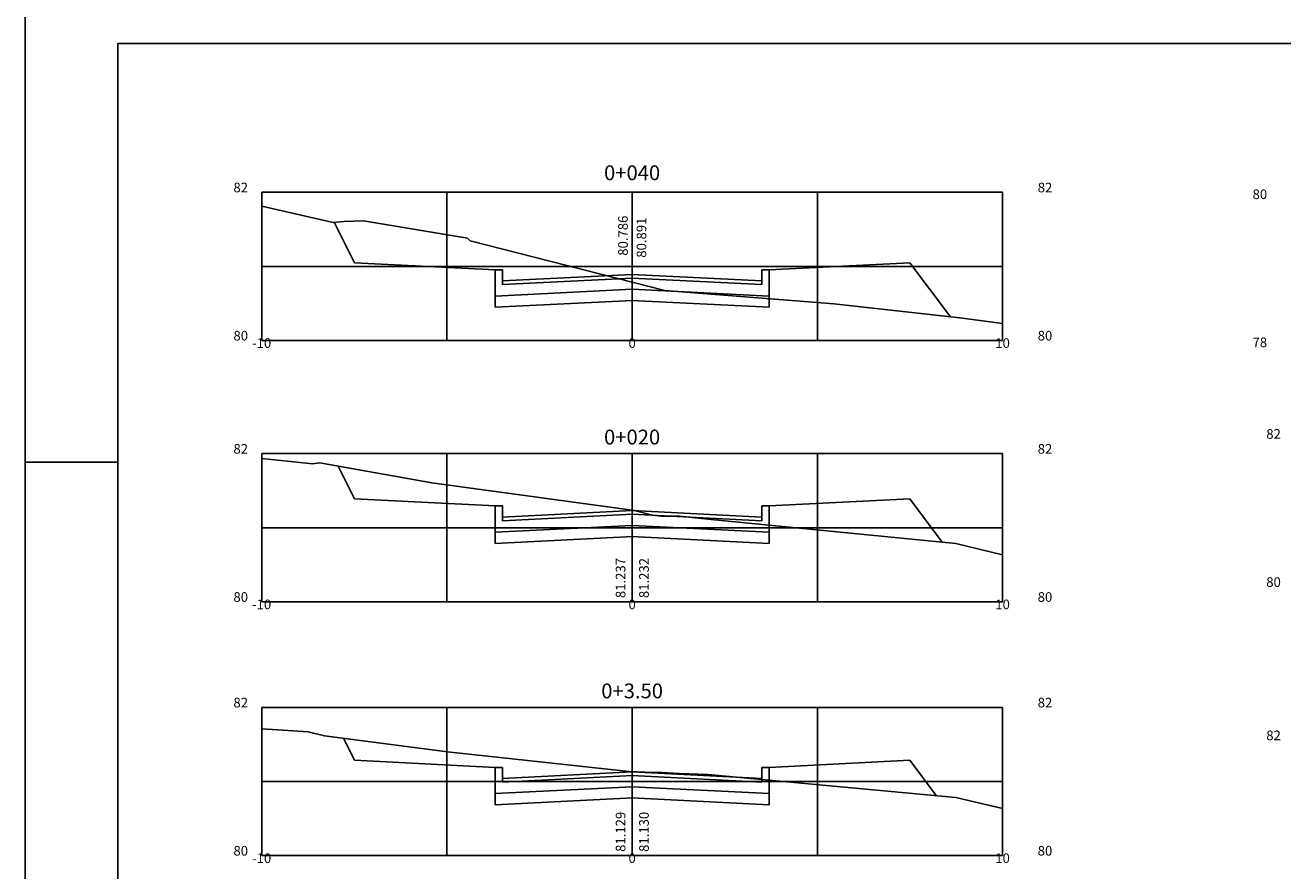
# Model space of a CAD drawing. Extents: x 9849 to 10669, y 9735 to 10155.
# Drawn here: x 10372 to 10542, y 9828 to 9942 of the extents above; entities that cross this region are included whole.
import ezdxf
from ezdxf.enums import TextEntityAlignment as Align

# ---------------------------------------------------------------- set-up
doc = ezdxf.new("R2010")
doc.units = 0
doc.header["$LTSCALE"] = 5
doc.header["$MEASUREMENT"] = 0
doc.layers.get('0').update_dxf_attribs({"linetype": 'CONTINUOUS'})
for name, color, linetype in [('PROJETO', 6, 'CONTINUOUS'), ('XEG', 3, 'CONTINUOUS'), ('XGRID', 7, 'CONTINUOUS'), ('XGRIDT', 7, 'CONTINUOUS')]:
    doc.layers.add(name, color=color, linetype=linetype)
doc.styles.add('2MM', font='simplex.shx', dxfattribs={"height": 1})

msp = doc.modelspace()

# ---------------------------------------------------------------- linework, layer by layer
at = {"color": 7}
for p, q in [((10371.96, 9944.62), (10371.96, 9734.62)), ((10371.96, 9883.12), (10384.46, 9883.12))]:
    msp.add_line(p, q, dxfattribs=at)
at = {"color": 6}
msp.add_lwpolyline([(10384.46, 9739.62), (10663.96, 9739.62), (10663.96, 9939.62), (10384.46, 9939.62)], close=True, dxfattribs=at)
at = {"layer": 'PROJETO'}
for p, q in [((10413.67, 9915.5), (10416.4, 9910.04)), ((10416.4, 9910.04), (10435.38, 9909.09)), ((10491.36, 9910.04), (10472.38, 9909.09)), ((10491.36, 9910.04), (10496.83, 9902.75)), ((10435.38, 9904.03), (10435.38, 9909.09)), ((10436.38, 9909.09), (10435.38, 9909.09)), ((10436.38, 9907.09), (10436.38, 9909.09)), ((10453.88, 9908.46), (10436.38, 9907.59)), ((10453.88, 9908.46), (10453.88, 9907.07)), ((10453.88, 9908.46), (10471.38, 9907.59)), ((10471.38, 9907.09), (10471.38, 9909.09)), ((10471.38, 9909.09), (10472.38, 9909.09)), ((10472.38, 9904.03), (10472.38, 9909.09)), ((10453.91, 9907.96), (10436.38, 9907.09)), ((10453.86, 9907.96), (10471.38, 9907.09)), ((10453.88, 9906.46), (10435.38, 9905.54)), ((10453.96, 9904.96), (10435.38, 9904.03)), ((10453.81, 9904.96), (10472.38, 9904.03)), ((10453.88, 9906.46), (10472.38, 9905.54)), ((10414.2, 9882.58), (10416.4, 9878.16)), ((10416.4, 9878.16), (10435.38, 9877.21)), ((10491.36, 9878.16), (10472.38, 9877.21)), ((10491.36, 9878.16), (10495.74, 9872.32)), ((10435.38, 9872.16), (10435.38, 9877.21)), ((10436.38, 9877.21), (10435.38, 9877.21)), ((10436.38, 9875.21), (10436.38, 9877.21)), ((10453.88, 9876.59), (10436.38, 9875.71)), ((10453.91, 9876.09), (10436.38, 9875.21)), ((10453.86, 9876.09), (10471.38, 9875.21)), ((10453.88, 9876.59), (10453.88, 9875.19)), ((10453.88, 9876.59), (10471.38, 9875.71)), ((10471.38, 9875.21), (10471.38, 9877.21)), ((10471.38, 9877.21), (10472.38, 9877.21)), ((10472.38, 9872.16), (10472.38, 9877.21)), ((10453.88, 9874.59), (10435.38, 9873.66)), ((10453.88, 9874.59), (10472.38, 9873.66)), ((10453.96, 9873.09), (10435.38, 9872.16)), ((10453.81, 9873.09), (10472.38, 9872.16)), ((10414.92, 9845.84), (10416.4, 9842.87)), ((10416.4, 9842.87), (10435.38, 9841.92)), ((10491.36, 9842.87), (10472.38, 9841.92)), ((10491.36, 9842.87), (10494.92, 9838.12)), ((10436.38, 9841.92), (10435.38, 9841.92)), ((10435.38, 9836.87), (10435.38, 9841.92)), ((10436.38, 9839.92), (10436.38, 9841.92)), ((10453.88, 9841.3), (10436.38, 9840.42)), ((10453.91, 9840.8), (10436.38, 9839.92)), ((10453.86, 9840.8), (10471.38, 9839.92)), ((10453.88, 9841.3), (10471.38, 9840.42)), ((10453.88, 9841.3), (10453.88, 9839.9)), ((10471.38, 9841.92), (10472.38, 9841.92)), ((10471.38, 9839.92), (10471.38, 9841.92)), ((10472.38, 9836.87), (10472.38, 9841.92)), ((10453.88, 9839.29), (10435.38, 9838.37)), ((10453.88, 9839.29), (10472.38, 9838.37)), ((10453.96, 9837.79), (10435.38, 9836.87)), ((10453.81, 9837.79), (10472.38, 9836.87))]:
    msp.add_line(p, q, dxfattribs=at)
at = {"layer": 'XEG'}
for p, q in [((10403.88, 9917.66), (10413.54, 9915.49)), ((10413.54, 9915.49), (10415.02, 9915.62)), ((10415.02, 9915.62), (10417.62, 9915.68)), ((10417.62, 9915.68), (10431.65, 9913.36)), ((10431.65, 9913.36), (10432, 9913)), ((10432, 9913), (10453.88, 9907.41)), ((10453.88, 9907.41), (10458.29, 9906.29)), ((10458.29, 9906.29), (10481.09, 9904.49)), ((10481.09, 9904.49), (10498.11, 9902.61)), ((10498.11, 9902.61), (10503.88, 9901.86)), ((10403.88, 9883.62), (10410.76, 9882.89)), ((10410.76, 9882.89), (10411.74, 9883.02)), ((10411.74, 9883.02), (10426.83, 9880.32)), ((10426.83, 9880.32), (10453.88, 9876.63)), ((10453.88, 9876.63), (10454.16, 9876.6)), ((10454.16, 9876.6), (10456.64, 9875.95)), ((10456.64, 9875.95), (10457.86, 9875.84)), ((10457.86, 9875.84), (10460.26, 9875.84)), ((10460.26, 9875.84), (10464.09, 9875.42)), ((10464.09, 9875.42), (10497.56, 9872.14)), ((10497.56, 9872.14), (10503.88, 9870.62)), ((10403.96, 9847.12), (10410.17, 9846.71)), ((10410.17, 9846.71), (10412.37, 9846.17)), ((10412.37, 9846.17), (10428.95, 9844.01)), ((10428.95, 9844.01), (10453.88, 9841.31)), ((10453.88, 9841.31), (10454.56, 9841.32)), ((10454.56, 9841.32), (10456.66, 9841.24)), ((10456.66, 9841.24), (10457.89, 9841.22)), ((10457.89, 9841.22), (10460.23, 9841.08)), ((10460.23, 9841.08), (10464.11, 9840.96)), ((10464.11, 9840.96), (10497.56, 9837.87)), ((10497.56, 9837.87), (10503.88, 9836.36))]:
    msp.add_line(p, q, dxfattribs=at)
at = {"layer": 'XGRID'}
for p, q in [((10403.88, 9919.55), (10503.88, 9919.55)), ((10403.88, 9899.55), (10403.88, 9919.55)), ((10428.88, 9899.55), (10428.88, 9919.55)), ((10453.88, 9899.55), (10453.88, 9919.55)), ((10478.88, 9899.55), (10478.88, 9919.55)), ((10503.88, 9899.55), (10503.88, 9919.55)), ((10403.88, 9909.55), (10503.88, 9909.55)), ((10403.88, 9899.55), (10503.88, 9899.55)), ((10403.88, 9884.27), (10503.88, 9884.27)), ((10403.88, 9864.27), (10403.88, 9884.27)), ((10428.88, 9864.27), (10428.88, 9884.27)), ((10453.88, 9864.27), (10453.88, 9884.27)), ((10478.88, 9864.27), (10478.88, 9884.27)), ((10503.88, 9864.27), (10503.88, 9884.27)), ((10403.88, 9874.27), (10503.88, 9874.27)), ((10403.88, 9864.27), (10503.88, 9864.27)), ((10403.88, 9830.01), (10403.88, 9850.01)), ((10403.88, 9850.01), (10503.88, 9850.01)), ((10428.88, 9830.01), (10428.88, 9850.01)), ((10453.88, 9830.01), (10453.88, 9850.01)), ((10478.88, 9830.01), (10478.88, 9850.01)), ((10503.88, 9830.01), (10503.88, 9850.01)), ((10403.88, 9840.01), (10503.88, 9840.01)), ((10403.88, 9830.01), (10503.88, 9830.01))]:
    msp.add_line(p, q, dxfattribs=at)

# ---------------------------------------------------------------- texts
at = {"layer": 'XGRIDT', "style": '2MM'}
for s, height, p in [('0+040', 2, (10453.88, 9921.19)), ('-10', 1.3, (10403.88, 9898.55)), ('0', 1.3, (10453.88, 9898.55)), ('10', 1.3, (10503.88, 9898.55)), ('0+020', 2, (10453.88, 9885.51)), ('-10', 1.3, (10403.88, 9863.27)), ('0', 1.3, (10453.88, 9863.27)), ('10', 1.3, (10503.88, 9863.27)), ('0+3.50', 2, (10453.88, 9851.24)), ('-10', 1.3, (10403.88, 9829.01)), ('0', 1.3, (10453.88, 9829.01)), ('10', 1.3, (10503.88, 9829.01))]:
    msp.add_text(s, height=height, dxfattribs=at).set_placement(p, align=Align.CENTER)
for s, p in [('82', (10402.04, 9919.55)), ('82', (10510.59, 9919.55)), ('80', (10539.59, 9918.64)), ('80', (10402.04, 9899.55)), ('80', (10510.59, 9899.55)), ('78', (10539.59, 9898.64)), ('82', (10541.44, 9886.28)), ('82', (10402.04, 9884.27)), ('82', (10510.59, 9884.27)), ('80', (10541.44, 9866.28)), ('80', (10402.04, 9864.27)), ('80', (10510.59, 9864.27)), ('82', (10402.04, 9850.01)), ('82', (10510.59, 9850.01)), ('82', (10541.44, 9845.59)), ('80', (10402.04, 9830.01)), ('80', (10510.59, 9830.01))]:
    msp.add_text(s, height=1.3, dxfattribs=at).set_placement(p, align=Align.RIGHT)
for s, p in [('80.786', (10453.3, 9910.99)), ('81.237', (10452.97, 9864.77)), ('81.129', (10452.97, 9830.51))]:
    msp.add_text(s, height=1.3, rotation=90, dxfattribs=at).set_placement(p)
at = {"layer": 'XGRIDT', "color": 2, "style": '2MM'}
for s, p in [('80.891', (10455.79, 9910.72)), ('81.232', (10456.13, 9864.77)), ('81.130', (10456.13, 9830.51))]:
    msp.add_text(s, height=1.3, rotation=90, dxfattribs=at).set_placement(p)

doc.saveas('drawing.dxf')
